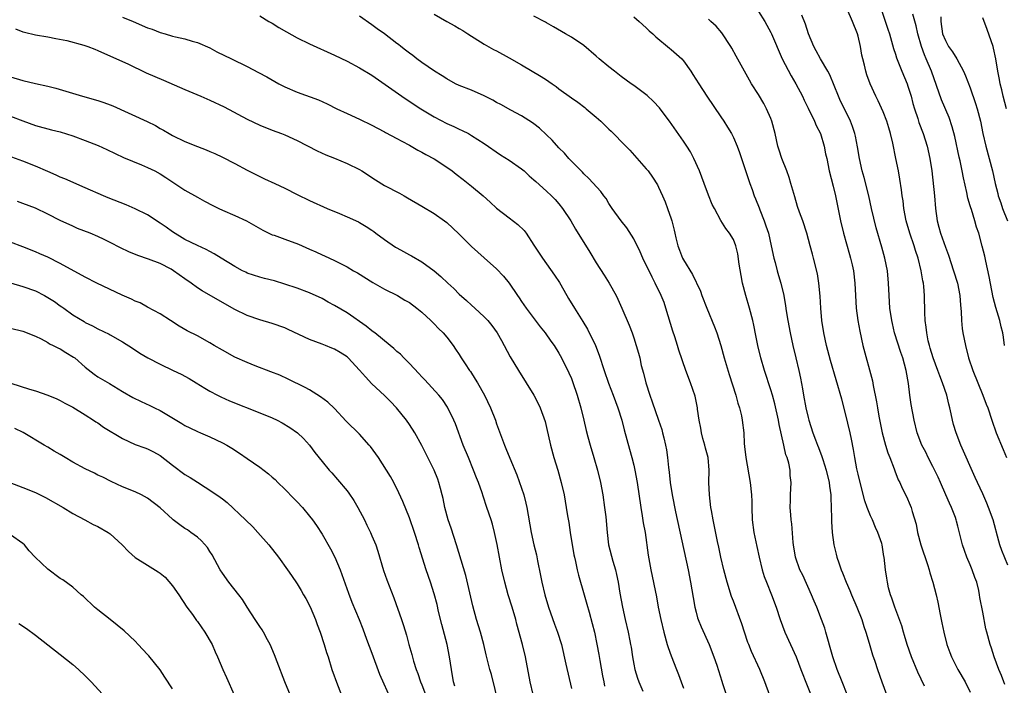
# Model space of a CAD drawing. Units: inches. Extents: x 2628000 to 2631000, y 1509000 to 1512000.
# Drawn here: x 2628960 to 2629118, y 1509198 to 1509305 of the extents above; entities that cross this region are included whole.
import ezdxf

# ---------------------------------------------------------------- set-up
doc = ezdxf.new("R2010")
doc.units = ezdxf.units.IN
doc.header["$MEASUREMENT"] = 0
doc.layers.add('LD26281509_2ft', color=80, linetype='Continuous')

msp = doc.modelspace()

# ---------------------------------------------------------------- linework, layer by layer
at = {"layer": 'LD26281509_2ft'}
for points, elevation in [([(2629079, 1509306.62), (2629080.02, 1509305), (2629081, 1509303.22), (2629081.11, 1509303), (2629082.82, 1509299), (2629084.25, 1509296.25), (2629085.01, 1509295), (2629086.06, 1509293), (2629086.36, 1509292.37), (2629087, 1509291.11), (2629088.01, 1509289), (2629088.3, 1509288.29), (2629088.95, 1509287), (2629089.55, 1509285), (2629089.78, 1509283.78), (2629089.96, 1509283), (2629090.38, 1509281), (2629091, 1509278.54), (2629091.37, 1509277), (2629092.16, 1509273), (2629092.66, 1509271), (2629093.6, 1509267.6), (2629093.79, 1509267), (2629094.04, 1509265.96), (2629094.25, 1509265), (2629094.47, 1509263), (2629094.56, 1509261), (2629094.71, 1509259), (2629094.97, 1509257), (2629095.27, 1509255.27), (2629095.78, 1509253), (2629097.3, 1509247.3), (2629097.43, 1509246.57), (2629097.96, 1509243.96), (2629098.1, 1509243), (2629098.34, 1509241.66), (2629098.89, 1509239), (2629099.41, 1509237), (2629099.76, 1509235.76), (2629100.08, 1509235), (2629100.79, 1509233.21), (2629100.88, 1509232.88), (2629101.43, 1509231.43), (2629101.68, 1509231), (2629102.07, 1509230.07), (2629102.75, 1509228.75), (2629103.37, 1509227.37), (2629103.51, 1509227), (2629103.67, 1509226.33), (2629104.32, 1509224.32), (2629104.53, 1509223), (2629105.08, 1509221), (2629106.16, 1509217.84), (2629106.4, 1509217), (2629106.51, 1509216.51), (2629107, 1509215), (2629107.53, 1509213), (2629107.8, 1509211.8), (2629108.16, 1509209.84), (2629108.46, 1509208.46), (2629108.75, 1509207), (2629109.25, 1509205), (2629109.71, 1509203.71), (2629109.99, 1509203), (2629111.01, 1509201), (2629112.16, 1509199), (2629113, 1509197.36)], 10124), ([(2629119, 1509217.76), (2629118.08, 1509220.08), (2629117.76, 1509221), (2629117.58, 1509221.58), (2629116.65, 1509225), (2629115.94, 1509227), (2629115.66, 1509227.66), (2629115, 1509229.16), (2629114.14, 1509231), (2629113.81, 1509231.81), (2629111.47, 1509237), (2629110.71, 1509239), (2629110.33, 1509240.33), (2629110.17, 1509241), (2629109.96, 1509242.04), (2629109.74, 1509243), (2629109.57, 1509243.57), (2629109.22, 1509245), (2629108.54, 1509247), (2629108.11, 1509248.11), (2629107.8, 1509249), (2629107.04, 1509251), (2629106.58, 1509252.58), (2629106.44, 1509253), (2629106.26, 1509253.74), (2629106.02, 1509255), (2629105.93, 1509255.93), (2629105.78, 1509257), (2629105.71, 1509258.29), (2629105.66, 1509261), (2629105.55, 1509262.45), (2629105.48, 1509263), (2629105.39, 1509263.39), (2629105.14, 1509265), (2629104.65, 1509267), (2629104.23, 1509268.23), (2629104.01, 1509269), (2629103.29, 1509271), (2629102.72, 1509273), (2629102.36, 1509275), (2629102.21, 1509276.21), (2629102.08, 1509277), (2629101.96, 1509277.96), (2629101.7, 1509279.7), (2629101.46, 1509281), (2629101.06, 1509283), (2629100.55, 1509285.45), (2629100.19, 1509287), (2629099.91, 1509287.91), (2629099.59, 1509289), (2629099, 1509290.5), (2629098.24, 1509292.24), (2629097.84, 1509293), (2629096.93, 1509295), (2629096.41, 1509296.41), (2629096.22, 1509297), (2629096.01, 1509297.99), (2629095.74, 1509299), (2629095.6, 1509299.6), (2629095.38, 1509301), (2629095, 1509302.64), (2629094.9, 1509303), (2629094.1, 1509305), (2629093.23, 1509307)], 10120), ([(2629098.7, 1509307), (2629099.76, 1509303.76), (2629100.02, 1509303), (2629100.68, 1509300.68), (2629101, 1509299.73), (2629101.16, 1509299.16), (2629102.02, 1509297), (2629102.86, 1509295), (2629103, 1509294.61), (2629103.49, 1509293), (2629103.81, 1509291.81), (2629104.06, 1509291), (2629104.57, 1509289.43), (2629104.77, 1509288.77), (2629105.42, 1509287), (2629106.07, 1509285), (2629106.53, 1509283), (2629106.82, 1509281), (2629107.27, 1509277), (2629107.44, 1509275), (2629107.68, 1509273), (2629107.97, 1509271.97), (2629108.22, 1509271), (2629109, 1509268.75), (2629109.48, 1509267.48), (2629110.33, 1509265), (2629110.95, 1509263), (2629111.34, 1509261), (2629111.44, 1509259.44), (2629111.55, 1509258.45), (2629111.58, 1509257), (2629111.72, 1509255.72), (2629111.81, 1509255), (2629112.21, 1509253), (2629112.74, 1509251), (2629113.41, 1509249), (2629114.21, 1509247), (2629115.04, 1509245), (2629115.57, 1509243.57), (2629115.82, 1509243), (2629116.48, 1509241), (2629117.18, 1509239), (2629118.3, 1509236.3), (2629118.81, 1509235)], 10118), ([(2628977, 1509305.71), (2628978.69, 1509305), (2628981, 1509304), (2628981.74, 1509303.74), (2628983, 1509303.24), (2628983.84, 1509303), (2628985, 1509302.63), (2628985.49, 1509302.51), (2628987, 1509302.19), (2628988.14, 1509301.86), (2628989, 1509301.65), (2628991, 1509300.75), (2628992.13, 1509300.12), (2628994.48, 1509299), (2628997, 1509297.76), (2628998.81, 1509296.81), (2629000.11, 1509296.11), (2629002.06, 1509295), (2629003, 1509294.52), (2629005, 1509293.67), (2629008.4, 1509292.4), (2629009.79, 1509291.79), (2629011.35, 1509291), (2629013, 1509290.22), (2629015, 1509289.34), (2629017, 1509288.38), (2629017.87, 1509287.87), (2629019, 1509287.3), (2629019.18, 1509287.18), (2629021, 1509286.22), (2629021.77, 1509285.77), (2629023, 1509285.17), (2629023.31, 1509285), (2629024.35, 1509284.35), (2629025, 1509284.03), (2629025.63, 1509283.63), (2629027, 1509282.93), (2629029, 1509281.63), (2629029.87, 1509281), (2629030.49, 1509280.49), (2629031.62, 1509279.62), (2629032.45, 1509279), (2629033, 1509278.56), (2629034.87, 1509277), (2629035.99, 1509275.99), (2629037, 1509275.04), (2629039, 1509273.47), (2629040.42, 1509272.42), (2629041.44, 1509271.44), (2629041.76, 1509271), (2629043, 1509269.11), (2629044.35, 1509267), (2629045, 1509266.08), (2629046.3, 1509264.3), (2629047.08, 1509263.08), (2629048.29, 1509261), (2629048.56, 1509260.56), (2629049.5, 1509259), (2629050.31, 1509257.69), (2629050.86, 1509256.86), (2629051.61, 1509255.61), (2629052.86, 1509253), (2629053.46, 1509251.46), (2629054.24, 1509249), (2629054.95, 1509246.95), (2629055.73, 1509245), (2629056.47, 1509243), (2629057.08, 1509241), (2629057.48, 1509239.48), (2629058.34, 1509236.34), (2629058.7, 1509235), (2629059, 1509233.76), (2629059.18, 1509233), (2629059.55, 1509231), (2629060.13, 1509227), (2629060.37, 1509225.63), (2629060.54, 1509224.54), (2629060.82, 1509223), (2629061.34, 1509219.34), (2629061.75, 1509217), (2629062.63, 1509212.63), (2629062.93, 1509211), (2629063.34, 1509209), (2629063.81, 1509207), (2629064.38, 1509205), (2629064.53, 1509204.53), (2629065, 1509203.2), (2629065.87, 1509201), (2629066.21, 1509200.21), (2629066.62, 1509199), (2629067, 1509198.01)], 10138), ([(2628999, 1509305.88), (2629000.47, 1509305), (2629001, 1509304.71), (2629002.05, 1509304.05), (2629003.31, 1509303.31), (2629005, 1509302.4), (2629007, 1509301.43), (2629011, 1509299.6), (2629013, 1509298.61), (2629015, 1509297.56), (2629017, 1509296.36), (2629021.78, 1509293), (2629022.51, 1509292.51), (2629024.84, 1509291), (2629027, 1509289.71), (2629029, 1509288.64), (2629030.14, 1509288.14), (2629031, 1509287.7), (2629031.49, 1509287.49), (2629032.48, 1509287), (2629033, 1509286.72), (2629035, 1509285.44), (2629037.62, 1509283.62), (2629039, 1509282.73), (2629041, 1509281.34), (2629041.4, 1509281), (2629042.24, 1509280.24), (2629043, 1509279.6), (2629043.3, 1509279.3), (2629045, 1509277.78), (2629045.83, 1509277), (2629046.41, 1509276.41), (2629047, 1509275.74), (2629047.59, 1509275), (2629048.9, 1509273), (2629049.67, 1509271.67), (2629051.97, 1509267.97), (2629053, 1509266.25), (2629054.27, 1509264.27), (2629055.05, 1509263), (2629056.17, 1509261), (2629056.45, 1509260.45), (2629057.11, 1509259), (2629058.26, 1509256.26), (2629058.73, 1509255), (2629059, 1509254.23), (2629059.4, 1509253), (2629059.77, 1509251.77), (2629059.96, 1509251), (2629060.22, 1509249.78), (2629060.55, 1509248.55), (2629060.92, 1509247), (2629061.56, 1509245), (2629061.95, 1509243.95), (2629062.98, 1509241), (2629063.49, 1509239.49), (2629063.63, 1509239), (2629063.81, 1509238.19), (2629064.11, 1509237), (2629064.25, 1509236.25), (2629064.42, 1509235), (2629064.57, 1509233.43), (2629064.68, 1509232.68), (2629064.86, 1509231), (2629065.17, 1509229), (2629065.68, 1509226.32), (2629067.73, 1509217), (2629068.12, 1509215), (2629068.52, 1509212.52), (2629068.79, 1509211), (2629069, 1509210.18), (2629069.26, 1509209.26), (2629069.35, 1509209), (2629069.83, 1509207.83), (2629071.1, 1509205), (2629071.87, 1509203), (2629072.32, 1509201.68), (2629073.13, 1509199.13), (2629073.27, 1509198.73), (2629073.84, 1509197)], 10136), ([(2629080.84, 1509196.84), (2629080.04, 1509199), (2629079.24, 1509201), (2629077.9, 1509203.9), (2629077.45, 1509205), (2629077.33, 1509205.33), (2629076.76, 1509207), (2629076.33, 1509208.33), (2629075, 1509211.98), (2629074.71, 1509212.71), (2629074, 1509215), (2629073.46, 1509217), (2629072.97, 1509219), (2629072.64, 1509220.64), (2629072.44, 1509221.56), (2629071.76, 1509225), (2629071.49, 1509226.51), (2629071.4, 1509227), (2629071.14, 1509229), (2629071.05, 1509231), (2629071.08, 1509233), (2629070.92, 1509235), (2629070.5, 1509236.5), (2629070.41, 1509237), (2629070.09, 1509238.09), (2629069.86, 1509239), (2629069.75, 1509239.75), (2629069.51, 1509241), (2629069.25, 1509242.75), (2629069.23, 1509243), (2629068.84, 1509244.84), (2629068.11, 1509247), (2629067.36, 1509249), (2629066.26, 1509252.26), (2629066.05, 1509253), (2629065.6, 1509254.4), (2629065.29, 1509255.29), (2629064.17, 1509259), (2629063.87, 1509259.87), (2629063.43, 1509261), (2629062.46, 1509263), (2629061.94, 1509263.94), (2629060.47, 1509267), (2629060.04, 1509268.04), (2629059, 1509270.1), (2629057.88, 1509271.88), (2629056.98, 1509273), (2629055.54, 1509275), (2629055, 1509275.81), (2629054.56, 1509276.56), (2629054.23, 1509277), (2629053.71, 1509277.71), (2629051.82, 1509279.82), (2629051, 1509280.56), (2629050.79, 1509280.79), (2629050.56, 1509281), (2629048.59, 1509283), (2629047.87, 1509283.87), (2629047, 1509284.72), (2629045.94, 1509285.94), (2629045, 1509286.82), (2629043.86, 1509287.86), (2629043, 1509288.56), (2629042.75, 1509288.75), (2629041, 1509289.86), (2629039.26, 1509290.74), (2629037.66, 1509291.66), (2629037, 1509291.98), (2629036.37, 1509292.37), (2629035, 1509293.08), (2629033, 1509293.97), (2629031, 1509294.72), (2629030.41, 1509295), (2629029, 1509295.78), (2629028.27, 1509296.27), (2629027.05, 1509297), (2629025, 1509298.41), (2629024.21, 1509299), (2629023.54, 1509299.54), (2629023, 1509299.9), (2629022.4, 1509300.4), (2629021.61, 1509301), (2629021.28, 1509301.28), (2629021, 1509301.48), (2629019.01, 1509303.01), (2629017.84, 1509303.84), (2629017, 1509304.48), (2629015, 1509305.84)], 10134), ([(2629027, 1509306.18), (2629029, 1509304.99), (2629030.32, 1509304.32), (2629031, 1509303.87), (2629031.56, 1509303.56), (2629032.36, 1509303), (2629035, 1509301.37), (2629036.51, 1509300.51), (2629037, 1509300.27), (2629039, 1509299.19), (2629041, 1509298.05), (2629044.16, 1509296.16), (2629045, 1509295.61), (2629045.39, 1509295.39), (2629045.9, 1509295), (2629046.55, 1509294.55), (2629047, 1509294.21), (2629049, 1509292.74), (2629050.03, 1509292.03), (2629051.18, 1509291.18), (2629051.39, 1509291), (2629053, 1509289.65), (2629053.73, 1509289), (2629054.37, 1509288.37), (2629055, 1509287.7), (2629055.38, 1509287.38), (2629057.71, 1509285), (2629058.36, 1509284.36), (2629061, 1509281.37), (2629061.3, 1509281), (2629062.03, 1509280.03), (2629062.8, 1509278.8), (2629063, 1509278.39), (2629063.63, 1509277), (2629064.05, 1509276.05), (2629064.43, 1509275), (2629065, 1509273.3), (2629065.09, 1509273), (2629065.49, 1509271.49), (2629065.58, 1509271), (2629065.75, 1509270.25), (2629066.06, 1509269), (2629066.32, 1509268.32), (2629066.85, 1509267), (2629067, 1509266.73), (2629068.41, 1509264.41), (2629069, 1509263.14), (2629069.06, 1509263.06), (2629069.69, 1509261.69), (2629069.92, 1509261), (2629070.72, 1509259), (2629071.97, 1509255.97), (2629072.31, 1509255), (2629072.97, 1509252.97), (2629073.52, 1509251), (2629074.32, 1509248.32), (2629075.41, 1509245), (2629075.73, 1509243.73), (2629075.98, 1509243), (2629076.29, 1509241.71), (2629076.42, 1509241), (2629076.65, 1509239), (2629076.73, 1509237.27), (2629076.8, 1509236.8), (2629076.98, 1509235), (2629077.71, 1509231), (2629077.91, 1509229), (2629077.94, 1509227.94), (2629077.95, 1509227), (2629078.03, 1509225), (2629078.29, 1509223), (2629078.75, 1509220.75), (2629079.13, 1509219), (2629079.6, 1509217), (2629079.92, 1509215.92), (2629080.28, 1509215), (2629081.12, 1509213), (2629081.86, 1509211), (2629082.51, 1509209), (2629083.27, 1509207), (2629085.04, 1509203.04), (2629085.84, 1509201), (2629087.84, 1509195.84)], 10132), ([(2629093.24, 1509197), (2629092.43, 1509199), (2629091.66, 1509201), (2629090.96, 1509203), (2629090.54, 1509204.54), (2629090.12, 1509205.88), (2629089.83, 1509207), (2629089.64, 1509207.64), (2629089.15, 1509209), (2629088.37, 1509211), (2629087.95, 1509211.95), (2629087.54, 1509213), (2629086.12, 1509216.12), (2629085.68, 1509217), (2629084.97, 1509219), (2629084.65, 1509221), (2629084.6, 1509221.4), (2629084.38, 1509224.38), (2629084.28, 1509225), (2629084.19, 1509225.81), (2629084.12, 1509227), (2629084.16, 1509228.16), (2629084.16, 1509229), (2629084.26, 1509231), (2629084.12, 1509232.12), (2629084.09, 1509233), (2629083.88, 1509234.12), (2629083.61, 1509235), (2629083.43, 1509235.43), (2629083.1, 1509237), (2629082.33, 1509240.33), (2629082.23, 1509241), (2629081.64, 1509243.64), (2629081.27, 1509245), (2629081, 1509245.89), (2629079.97, 1509249), (2629079.38, 1509251), (2629078.92, 1509253), (2629078.61, 1509254.61), (2629078.27, 1509256.27), (2629078.09, 1509257), (2629077.56, 1509259), (2629076.97, 1509261), (2629076.45, 1509263), (2629076.22, 1509264.22), (2629075.94, 1509266.06), (2629075.72, 1509267.72), (2629075.36, 1509269), (2629075, 1509269.99), (2629074.37, 1509271), (2629073.78, 1509271.78), (2629073, 1509273.03), (2629071.94, 1509275), (2629071.6, 1509275.6), (2629071, 1509277.14), (2629070.31, 1509279), (2629069.54, 1509281), (2629068.65, 1509283), (2629068.09, 1509284.09), (2629067.53, 1509285), (2629067, 1509285.81), (2629064.75, 1509289), (2629063.26, 1509291), (2629063.14, 1509291.14), (2629062.17, 1509292.17), (2629061.14, 1509293.14), (2629059, 1509294.73), (2629058.61, 1509295), (2629057, 1509296.19), (2629055.92, 1509297), (2629055, 1509297.73), (2629053.48, 1509299), (2629053, 1509299.43), (2629051, 1509301.12), (2629049, 1509302.48), (2629048.06, 1509303), (2629046.14, 1509304.14), (2629045, 1509304.78), (2629044.87, 1509304.87), (2629043, 1509305.86)], 10130), ([(2629059, 1509305.75), (2629059.88, 1509305), (2629061, 1509304), (2629061.5, 1509303.5), (2629062.07, 1509303), (2629062.54, 1509302.54), (2629064.73, 1509300.73), (2629065, 1509300.52), (2629066.71, 1509299), (2629067, 1509298.68), (2629068.19, 1509297), (2629068.51, 1509296.51), (2629069.43, 1509295), (2629070.71, 1509293), (2629073, 1509289.67), (2629073.44, 1509289), (2629074.05, 1509288.05), (2629074.68, 1509287), (2629075, 1509286.38), (2629075.6, 1509285), (2629075.98, 1509283.98), (2629076.28, 1509283), (2629077.63, 1509279), (2629078.02, 1509278.02), (2629078.33, 1509277), (2629078.55, 1509276.55), (2629079.11, 1509275.11), (2629079.21, 1509274.79), (2629079.95, 1509273), (2629080.22, 1509272.22), (2629080.61, 1509271), (2629081.08, 1509269), (2629081.49, 1509267), (2629081.68, 1509266.32), (2629082, 1509265), (2629082.21, 1509264.21), (2629082.6, 1509263), (2629083.08, 1509261), (2629083.36, 1509259.36), (2629083.46, 1509258.54), (2629083.72, 1509257), (2629084.11, 1509255), (2629084.54, 1509253), (2629085.02, 1509251), (2629085.48, 1509249), (2629085.75, 1509247.75), (2629086.06, 1509246.06), (2629086.24, 1509245), (2629086.63, 1509243), (2629087, 1509241.42), (2629087.12, 1509241), (2629087.76, 1509239), (2629088.17, 1509237.83), (2629088.49, 1509237), (2629088.64, 1509236.64), (2629089.18, 1509235.18), (2629089.33, 1509234.67), (2629089.88, 1509233), (2629090.37, 1509231), (2629090.42, 1509230.42), (2629090.64, 1509229), (2629090.62, 1509228.62), (2629090.7, 1509227), (2629090.73, 1509225.27), (2629090.71, 1509225), (2629090.72, 1509224.72), (2629090.84, 1509223), (2629091.13, 1509221), (2629091.5, 1509219.5), (2629091.61, 1509219), (2629091.9, 1509218.1), (2629092.28, 1509217), (2629092.51, 1509216.51), (2629093.1, 1509215), (2629093.68, 1509213.68), (2629093.93, 1509213), (2629094.78, 1509211), (2629095.58, 1509209), (2629095.9, 1509207.9), (2629096.24, 1509207), (2629096.77, 1509205.23), (2629097.33, 1509203.33), (2629097.67, 1509202.33), (2629098.1, 1509201), (2629098.8, 1509199), (2629099.56, 1509197)], 10128), ([(2629105.67, 1509198.33), (2629104.58, 1509200.58), (2629103.56, 1509203), (2629102.87, 1509205), (2629102.46, 1509206.46), (2629102.28, 1509207), (2629102, 1509208), (2629100.89, 1509211), (2629100.43, 1509212.43), (2629100.19, 1509213), (2629099.9, 1509214.1), (2629099.7, 1509215), (2629099.63, 1509215.63), (2629099.4, 1509217), (2629099.19, 1509219), (2629099.15, 1509219.15), (2629098.85, 1509221), (2629098.79, 1509221.21), (2629098.18, 1509223), (2629097.78, 1509223.78), (2629097.32, 1509225), (2629097, 1509225.67), (2629096.46, 1509227), (2629096.06, 1509228.06), (2629095.31, 1509231), (2629095, 1509232.35), (2629094.82, 1509233.18), (2629094.49, 1509235), (2629094.28, 1509236.28), (2629093.94, 1509237.94), (2629093.72, 1509239), (2629093, 1509242.09), (2629092.38, 1509244.38), (2629090.6, 1509250.6), (2629089.94, 1509253), (2629089.49, 1509255), (2629089.19, 1509257), (2629089.01, 1509259), (2629088.89, 1509260.89), (2629088.7, 1509263), (2629088.48, 1509264.48), (2629087.84, 1509267), (2629087.66, 1509267.66), (2629087.33, 1509269), (2629086.8, 1509271), (2629086.13, 1509273), (2629085.61, 1509274.39), (2629085.29, 1509275.29), (2629084.83, 1509276.83), (2629084.23, 1509279), (2629083.93, 1509279.93), (2629083.55, 1509281), (2629082.74, 1509283), (2629082.32, 1509284.32), (2629082.12, 1509285), (2629081.68, 1509287), (2629081.17, 1509289), (2629081, 1509289.43), (2629080.32, 1509291), (2629079.86, 1509291.86), (2629079, 1509293.28), (2629077.91, 1509295), (2629077.57, 1509295.57), (2629076.76, 1509297), (2629075.45, 1509299.45), (2629074.73, 1509300.73), (2629074.56, 1509301), (2629073.15, 1509303.15), (2629072.22, 1509304.22), (2629071.36, 1509305), (2629071, 1509305.36)], 10126), ([(2629118.57, 1509198.57), (2629118.37, 1509199), (2629118.03, 1509200.03), (2629117.57, 1509201), (2629116.81, 1509203), (2629116.4, 1509204.4), (2629116.17, 1509205), (2629115.66, 1509207), (2629115.51, 1509207.51), (2629115, 1509210.17), (2629114.55, 1509212.55), (2629114.48, 1509213), (2629114.35, 1509213.65), (2629114.03, 1509215), (2629113.75, 1509215.75), (2629113.33, 1509217), (2629113, 1509217.79), (2629112.47, 1509219), (2629112.09, 1509220.09), (2629111.74, 1509221), (2629111, 1509223.99), (2629110.78, 1509224.78), (2629110.74, 1509225), (2629110.62, 1509225.38), (2629110.01, 1509227), (2629109.67, 1509227.67), (2629109.1, 1509229), (2629108.2, 1509231), (2629107.84, 1509231.84), (2629107, 1509233.56), (2629106.24, 1509235), (2629105.85, 1509235.85), (2629105.25, 1509237), (2629104.48, 1509239), (2629103.98, 1509241), (2629103.51, 1509243.51), (2629103.3, 1509245), (2629103.08, 1509246.92), (2629102.74, 1509249), (2629102.16, 1509251), (2629101.85, 1509251.85), (2629100.86, 1509255), (2629100.51, 1509256.51), (2629100.4, 1509257), (2629100.11, 1509259), (2629099.97, 1509261), (2629099.89, 1509263), (2629099.72, 1509265), (2629099.31, 1509267), (2629098.8, 1509268.8), (2629097.89, 1509271.89), (2629097.17, 1509275), (2629096.74, 1509277), (2629095.97, 1509279.97), (2629095.67, 1509281), (2629095.24, 1509283), (2629094.9, 1509284.9), (2629094.57, 1509286.57), (2629094.46, 1509287), (2629094.13, 1509288.13), (2629093.8, 1509289), (2629092.82, 1509291), (2629092.2, 1509292.2), (2629091.85, 1509293), (2629090.46, 1509296.46), (2629090.15, 1509297), (2629088.96, 1509299), (2629088.29, 1509300.29), (2629087.88, 1509301), (2629087.05, 1509303), (2629086.57, 1509304.57), (2629085.99, 1509306.01)], 10122), ([(2629118.49, 1509253), (2629118.34, 1509254.34), (2629118.24, 1509255), (2629117.98, 1509255.98), (2629117.75, 1509257), (2629117.1, 1509259.1), (2629116.69, 1509260.69), (2629116.05, 1509264.05), (2629115.48, 1509266.52), (2629115.31, 1509267.31), (2629114.92, 1509268.92), (2629114.36, 1509271), (2629114.01, 1509272.01), (2629113.73, 1509273), (2629113.18, 1509274.82), (2629113.08, 1509275.08), (2629113, 1509275.4), (2629112.63, 1509276.63), (2629112.47, 1509277.53), (2629111.91, 1509279.91), (2629111.7, 1509281), (2629111.37, 1509282.62), (2629111.23, 1509283.23), (2629110.54, 1509286.54), (2629110.11, 1509288.11), (2629109.59, 1509289.59), (2629108.4, 1509292.4), (2629106.78, 1509297), (2629105.94, 1509299), (2629105.63, 1509299.63), (2629105.15, 1509301), (2629104.58, 1509303), (2629104.32, 1509304.32), (2629103.81, 1509306.19)], 10116), ([(2629108.25, 1509305.75), (2629108.29, 1509305), (2629108.57, 1509303), (2629109, 1509301.93), (2629109.53, 1509301), (2629110.15, 1509300.15), (2629110.83, 1509299), (2629111.92, 1509297), (2629112.26, 1509296.26), (2629113, 1509294.34), (2629113.86, 1509291.86), (2629114.1, 1509291), (2629114.62, 1509289), (2629115.04, 1509287.04), (2629115.51, 1509285), (2629116.05, 1509283), (2629116.57, 1509281), (2629116.99, 1509279), (2629117.4, 1509277.4), (2629117.49, 1509277), (2629117.89, 1509275.89), (2629118.18, 1509275), (2629118.95, 1509273)], 10114), ([(2629118.79, 1509291), (2629118.27, 1509293), (2629118.04, 1509294.04), (2629117.81, 1509295), (2629117.69, 1509295.69), (2629117.42, 1509297), (2629117.1, 1509299), (2629116.73, 1509300.73), (2629116.65, 1509301), (2629115.73, 1509303.73), (2629115, 1509305.61)], 10112), ([(2628959.8, 1509303.8), (2628961, 1509303.35), (2628961.27, 1509303.27), (2628963, 1509302.88), (2628965, 1509302.53), (2628966.27, 1509302.27), (2628968.06, 1509301.94), (2628970.78, 1509301.22), (2628971.44, 1509301), (2628972.53, 1509300.53), (2628973, 1509300.34), (2628977, 1509298.55), (2628977.82, 1509298.18), (2628980.78, 1509296.78), (2628982.16, 1509296.16), (2628983.58, 1509295.58), (2628987, 1509294.08), (2628989.55, 1509293), (2628991, 1509292.36), (2628993.28, 1509291.28), (2628997, 1509289.3), (2628999, 1509288.36), (2629001, 1509287.56), (2629002.51, 1509287), (2629003, 1509286.81), (2629005, 1509285.89), (2629008.22, 1509284.22), (2629009.59, 1509283.59), (2629011, 1509283.04), (2629013, 1509282.22), (2629015, 1509281.24), (2629015.4, 1509281), (2629017.56, 1509279.56), (2629019, 1509278.67), (2629021.42, 1509277.42), (2629022.19, 1509277), (2629022.71, 1509276.71), (2629025, 1509275.38), (2629027, 1509274.17), (2629028.63, 1509273), (2629029, 1509272.72), (2629030.93, 1509270.93), (2629033, 1509268.87), (2629035, 1509267.06), (2629037, 1509265.31), (2629038.13, 1509264.13), (2629039.01, 1509263.01), (2629040.34, 1509261), (2629040.62, 1509260.62), (2629041, 1509260.03), (2629041.72, 1509259), (2629044, 1509256), (2629044.8, 1509255), (2629045.7, 1509253.7), (2629046.22, 1509253), (2629047, 1509251.76), (2629047.43, 1509251), (2629048.61, 1509248.61), (2629049, 1509247.7), (2629049.2, 1509247.2), (2629049.94, 1509245), (2629050.52, 1509243), (2629051, 1509241), (2629051.37, 1509239.37), (2629051.65, 1509238.35), (2629052.01, 1509237), (2629052.61, 1509235), (2629053.18, 1509233), (2629053.67, 1509231), (2629054.05, 1509229), (2629054.33, 1509227), (2629054.51, 1509225.49), (2629054.73, 1509223), (2629054.98, 1509221), (2629055.63, 1509218.37), (2629056.06, 1509217), (2629056.25, 1509216.25), (2629056.5, 1509215), (2629056.78, 1509213.22), (2629057.18, 1509211), (2629057.64, 1509209), (2629058.12, 1509207), (2629058.4, 1509205.6), (2629058.51, 1509205), (2629058.57, 1509204.57), (2629058.8, 1509203), (2629059, 1509201.85), (2629059.17, 1509201), (2629059.59, 1509199.59), (2629059.81, 1509199), (2629060.49, 1509197.51)], 10140), ([(2628959, 1509296.13), (2628961, 1509295.51), (2628963, 1509295.03), (2628965, 1509294.6), (2628966.29, 1509294.29), (2628970.57, 1509293), (2628973, 1509292.34), (2628974, 1509292), (2628975, 1509291.64), (2628975.45, 1509291.45), (2628980.92, 1509288.92), (2628982.28, 1509288.28), (2628983, 1509287.84), (2628983.56, 1509287.56), (2628984.46, 1509287), (2628985, 1509286.69), (2628987, 1509285.74), (2628989, 1509284.93), (2628990.39, 1509284.39), (2628991, 1509284.11), (2628991.79, 1509283.79), (2628993, 1509283.23), (2628995, 1509282.22), (2628997, 1509281.14), (2628999, 1509280.12), (2628999.75, 1509279.75), (2629001.42, 1509279), (2629003, 1509278.24), (2629005, 1509277.21), (2629007, 1509276.24), (2629009.84, 1509275), (2629011.82, 1509274.18), (2629013, 1509273.67), (2629014.82, 1509272.82), (2629015, 1509272.74), (2629016.09, 1509272.09), (2629017, 1509271.48), (2629017.29, 1509271.29), (2629017.65, 1509271), (2629019, 1509270.01), (2629020.8, 1509268.8), (2629021, 1509268.67), (2629022.08, 1509268.08), (2629023, 1509267.55), (2629023.36, 1509267.36), (2629025, 1509266.4), (2629027, 1509264.95), (2629028.05, 1509264.05), (2629029.15, 1509263), (2629030.12, 1509262.12), (2629031, 1509261.25), (2629032.19, 1509260.19), (2629033, 1509259.45), (2629033.52, 1509259), (2629035, 1509257.62), (2629035.58, 1509257), (2629036.21, 1509256.21), (2629037.07, 1509255), (2629037.77, 1509253.77), (2629038.23, 1509253), (2629039.2, 1509251.2), (2629040.5, 1509249), (2629041.77, 1509247), (2629043, 1509245), (2629043.68, 1509243.68), (2629044, 1509243), (2629044.77, 1509240.77), (2629045, 1509239.82), (2629045.64, 1509237), (2629046.21, 1509235), (2629046.81, 1509233), (2629047.36, 1509231), (2629047.82, 1509229), (2629048, 1509228), (2629048.17, 1509227), (2629048.36, 1509225.64), (2629048.57, 1509224.57), (2629048.8, 1509223), (2629049.41, 1509219.41), (2629049.49, 1509219), (2629049.65, 1509218.35), (2629049.92, 1509217), (2629050.12, 1509216.12), (2629051.05, 1509213), (2629051.49, 1509211.49), (2629051.83, 1509210.17), (2629052.36, 1509208.36), (2629052.69, 1509207), (2629053.08, 1509205.08), (2629053.39, 1509203.39), (2629053.54, 1509202.46), (2629053.99, 1509199.99), (2629054.19, 1509199), (2629054.29, 1509198.29)], 10142), ([(2628959, 1509289.81), (2628960.96, 1509289.04), (2628963, 1509288.28), (2628965.59, 1509287.59), (2628967, 1509287.26), (2628969, 1509286.66), (2628971, 1509285.91), (2628973.07, 1509285.07), (2628974.44, 1509284.44), (2628977.14, 1509283.14), (2628980.01, 1509281.99), (2628981, 1509281.58), (2628982.15, 1509281), (2628983, 1509280.54), (2628983.93, 1509279.93), (2628985.39, 1509279), (2628987, 1509277.93), (2628989, 1509276.78), (2628990.15, 1509276.15), (2628991.46, 1509275.46), (2628992.42, 1509275), (2628993, 1509274.74), (2628995, 1509273.88), (2628996.86, 1509273), (2628999.49, 1509271.49), (2629001, 1509270.78), (2629001.31, 1509270.69), (2629003, 1509270.08), (2629005.23, 1509269.23), (2629007, 1509268.44), (2629008.02, 1509268.02), (2629009, 1509267.56), (2629009.4, 1509267.4), (2629011, 1509266.66), (2629011.75, 1509266.25), (2629013, 1509265.61), (2629014.04, 1509265), (2629014.66, 1509264.66), (2629017.12, 1509263.12), (2629019, 1509262.03), (2629021.09, 1509261), (2629022.29, 1509260.29), (2629023, 1509259.89), (2629024.21, 1509259), (2629025, 1509258.34), (2629026.46, 1509257), (2629026.72, 1509256.72), (2629027, 1509256.46), (2629027.7, 1509255.7), (2629028.44, 1509255), (2629029, 1509254.33), (2629030.01, 1509253), (2629030.42, 1509252.42), (2629031, 1509251.54), (2629031.33, 1509251), (2629031.95, 1509250.05), (2629032.65, 1509249), (2629032.8, 1509248.8), (2629033.58, 1509247.58), (2629033.93, 1509247), (2629035.05, 1509245), (2629036.02, 1509243), (2629036.8, 1509241), (2629037, 1509240.42), (2629038.26, 1509237), (2629038.48, 1509236.48), (2629039.11, 1509234.89), (2629040.25, 1509232.25), (2629041, 1509230.1), (2629041.35, 1509229), (2629041.7, 1509227.7), (2629041.84, 1509227), (2629042.54, 1509223), (2629042.98, 1509221), (2629043.39, 1509219.39), (2629043.56, 1509218.44), (2629044.06, 1509216.06), (2629044.27, 1509215), (2629044.76, 1509213), (2629045.33, 1509211), (2629046.27, 1509208.27), (2629046.76, 1509207), (2629047.39, 1509205), (2629048.13, 1509201.87), (2629049, 1509197.93)], 10144), ([(2629042.86, 1509197), (2629042.38, 1509199), (2629041.66, 1509203), (2629041.18, 1509205), (2629040.27, 1509208.27), (2629040.08, 1509209), (2629039.51, 1509211), (2629038.88, 1509213), (2629038.3, 1509215), (2629037.85, 1509217), (2629037.07, 1509221.07), (2629036.66, 1509223), (2629036.32, 1509224.32), (2629036.11, 1509225), (2629035.46, 1509227), (2629034.82, 1509228.82), (2629034.66, 1509229.34), (2629034.07, 1509231), (2629033.76, 1509231.76), (2629033.31, 1509233), (2629032.47, 1509235), (2629031.65, 1509237), (2629030.4, 1509240.4), (2629030.15, 1509241), (2629029.12, 1509243.12), (2629028.31, 1509244.3), (2629027.74, 1509245), (2629025.48, 1509247.48), (2629025, 1509247.96), (2629024.5, 1509248.5), (2629023, 1509250.09), (2629022.1, 1509251), (2629021.58, 1509251.58), (2629021, 1509252.05), (2629020.51, 1509252.51), (2629019.92, 1509253), (2629017.45, 1509255), (2629017.21, 1509255.21), (2629017, 1509255.35), (2629016.09, 1509256.09), (2629013, 1509258.23), (2629011, 1509259.42), (2629009.95, 1509259.95), (2629009, 1509260.51), (2629007, 1509261.45), (2629005, 1509262.2), (2629003, 1509262.86), (2629001.35, 1509263.35), (2628999.77, 1509263.77), (2628999, 1509263.94), (2628997, 1509264.62), (2628996.74, 1509264.74), (2628996.21, 1509265), (2628995, 1509265.65), (2628992.81, 1509267), (2628991.71, 1509267.71), (2628991, 1509268.07), (2628990.41, 1509268.41), (2628989, 1509269.02), (2628987, 1509270.03), (2628985, 1509271.26), (2628983.99, 1509271.99), (2628983, 1509272.65), (2628981, 1509273.94), (2628979, 1509274.95), (2628977.56, 1509275.56), (2628974.69, 1509276.69), (2628973.94, 1509277), (2628971, 1509278.32), (2628967.74, 1509279.74), (2628967, 1509280.03), (2628966.34, 1509280.34), (2628965, 1509280.9), (2628963, 1509281.78), (2628961, 1509282.6), (2628959.23, 1509283.23)], 10146), ([(2629037.36, 1509195.36), (2629036.17, 1509200.17), (2629035.94, 1509201), (2629035.34, 1509203.34), (2629034.93, 1509205), (2629034.4, 1509207), (2629033.8, 1509209), (2629033.2, 1509211.2), (2629032.09, 1509216.09), (2629030.58, 1509221), (2629029.7, 1509223.7), (2629029.24, 1509225), (2629028.71, 1509227), (2629028.41, 1509228.41), (2629028.26, 1509229), (2629027.98, 1509230.02), (2629027.74, 1509231), (2629027.55, 1509231.55), (2629026.98, 1509233), (2629025.99, 1509235), (2629025.67, 1509235.67), (2629025, 1509236.94), (2629023.86, 1509239), (2629023, 1509240.32), (2629022.53, 1509241), (2629020.93, 1509243), (2629019.98, 1509243.98), (2629019, 1509244.96), (2629017, 1509246.84), (2629015.94, 1509247.94), (2629015, 1509249.04), (2629013.19, 1509251), (2629013, 1509251.17), (2629011.88, 1509251.88), (2629011, 1509252.41), (2629010.59, 1509252.59), (2629009.57, 1509253), (2629009, 1509253.21), (2629007, 1509253.98), (2629003.57, 1509255.57), (2629003, 1509255.82), (2629001, 1509256.52), (2628999, 1509257.09), (2628997, 1509257.79), (2628995, 1509258.79), (2628992.3, 1509260.3), (2628989.76, 1509261.76), (2628989, 1509262.25), (2628988, 1509263), (2628987, 1509263.68), (2628985.16, 1509265), (2628984.78, 1509265.22), (2628983, 1509266.15), (2628981.13, 1509266.87), (2628979.42, 1509267.42), (2628978, 1509268), (2628976.65, 1509268.65), (2628975, 1509269.53), (2628974.03, 1509270.03), (2628973, 1509270.49), (2628971.77, 1509271), (2628969.78, 1509271.78), (2628969, 1509272.12), (2628967, 1509273.07), (2628965, 1509274.08), (2628963, 1509275.03), (2628961, 1509275.81), (2628960.11, 1509276.11)], 10148), ([(2629030.3, 1509198.3), (2629030.11, 1509199), (2629029.75, 1509201), (2629029.45, 1509203), (2629029.05, 1509205), (2629028.2, 1509208.2), (2629027.69, 1509210.31), (2629027.44, 1509211.44), (2629027, 1509213.12), (2629026.38, 1509215), (2629025.68, 1509217), (2629024.57, 1509220.57), (2629024.46, 1509221), (2629023.82, 1509223), (2629023, 1509225.33), (2629021.96, 1509227.96), (2629021.34, 1509229.34), (2629020.51, 1509231), (2629019.96, 1509231.96), (2629019.34, 1509233), (2629018.04, 1509235), (2629017.62, 1509235.62), (2629016.77, 1509236.77), (2629016.58, 1509237), (2629015, 1509238.75), (2629012.87, 1509240.87), (2629011, 1509242.88), (2629009.92, 1509243.92), (2629008.77, 1509244.77), (2629007, 1509245.86), (2629006.26, 1509246.26), (2629003.57, 1509247.57), (2629002.21, 1509248.21), (2629000.78, 1509248.78), (2628998.26, 1509249.74), (2628997, 1509250.24), (2628995, 1509251.13), (2628993, 1509252.23), (2628991.67, 1509253), (2628991, 1509253.41), (2628989, 1509254.54), (2628987.36, 1509255.36), (2628986.09, 1509256.09), (2628984.66, 1509257), (2628983, 1509258.09), (2628981, 1509259.16), (2628979.82, 1509259.82), (2628979, 1509260.12), (2628978.44, 1509260.44), (2628976.91, 1509261.09), (2628972.86, 1509263), (2628971, 1509263.96), (2628967, 1509266.14), (2628965, 1509267.15), (2628963.71, 1509267.71), (2628963, 1509268.04), (2628961, 1509268.84), (2628959, 1509269.59)], 10150), ([(2628959, 1509263.07), (2628961, 1509262.47), (2628963, 1509261.74), (2628964.46, 1509261), (2628965, 1509260.71), (2628966.05, 1509260.05), (2628967, 1509259.36), (2628967.22, 1509259.22), (2628967.54, 1509259), (2628969, 1509257.91), (2628970.82, 1509256.82), (2628971, 1509256.69), (2628972.14, 1509256.14), (2628973, 1509255.68), (2628974.82, 1509254.82), (2628975, 1509254.72), (2628977, 1509253.58), (2628978.58, 1509252.58), (2628979.78, 1509251.78), (2628981.05, 1509251), (2628983, 1509249.97), (2628985.13, 1509249), (2628986.38, 1509248.38), (2628987.67, 1509247.67), (2628988.82, 1509247), (2628990.17, 1509246.17), (2628991, 1509245.68), (2628992.24, 1509245), (2628992.75, 1509244.75), (2628994.13, 1509244.13), (2628999, 1509242.21), (2629001, 1509241.37), (2629001.81, 1509241), (2629002.6, 1509240.6), (2629003.85, 1509239.85), (2629005.07, 1509239), (2629006.04, 1509238.04), (2629006.99, 1509236.99), (2629007.84, 1509235.84), (2629009, 1509234.35), (2629010.13, 1509233), (2629010.55, 1509232.55), (2629011.49, 1509231.49), (2629013, 1509229.66), (2629013.28, 1509229.28), (2629014.09, 1509228.09), (2629014.73, 1509227), (2629015.79, 1509225), (2629016.17, 1509224.17), (2629016.76, 1509223), (2629017, 1509222.46), (2629017.6, 1509221), (2629017.96, 1509219.96), (2629018.87, 1509216.87), (2629019.39, 1509215.39), (2629020.5, 1509212.5), (2629021.74, 1509209), (2629022.05, 1509208.05), (2629022.52, 1509206.52), (2629022.92, 1509205), (2629023.38, 1509203.38), (2629023.65, 1509202.35), (2629024.08, 1509201), (2629024.35, 1509200.35), (2629024.8, 1509199), (2629025, 1509198.55), (2629025.59, 1509197)], 10152), ([(2628959, 1509255.78), (2628961, 1509255.27), (2628963, 1509254.48), (2628963.95, 1509254.05), (2628965, 1509253.48), (2628965.27, 1509253.27), (2628965.86, 1509253), (2628966.61, 1509252.61), (2628967, 1509252.47), (2628967.89, 1509251.89), (2628969.14, 1509251.14), (2628969.31, 1509251), (2628971, 1509249.49), (2628972.41, 1509248.41), (2628973, 1509247.98), (2628974.88, 1509246.88), (2628977, 1509245.59), (2628978.65, 1509244.65), (2628979.99, 1509243.99), (2628981.37, 1509243.37), (2628982.1, 1509243), (2628983, 1509242.57), (2628984.08, 1509241.92), (2628986.5, 1509240.5), (2628987, 1509240.16), (2628987.78, 1509239.78), (2628989, 1509239.2), (2628989.49, 1509239), (2628991, 1509238.33), (2628993, 1509237.38), (2628993.7, 1509237), (2628994.52, 1509236.52), (2628995.73, 1509235.73), (2628997, 1509234.85), (2628999, 1509233.44), (2629000.4, 1509232.4), (2629001, 1509231.88), (2629001.46, 1509231.46), (2629001.92, 1509231), (2629003, 1509229.95), (2629004.45, 1509228.45), (2629005, 1509227.92), (2629005.86, 1509227), (2629007, 1509225.61), (2629007.47, 1509225), (2629008.1, 1509224.1), (2629009, 1509222.72), (2629010.34, 1509220.34), (2629011.02, 1509219.02), (2629011.88, 1509217), (2629013.22, 1509213.22), (2629013.79, 1509211.79), (2629014.97, 1509209), (2629015.54, 1509207.54), (2629016.15, 1509205.85), (2629017, 1509203.59), (2629018.23, 1509200.23), (2629020.07, 1509196.07)], 10154), ([(2628959.05, 1509246.95), (2628962.04, 1509245.96), (2628963, 1509245.69), (2628965, 1509245), (2628966.43, 1509244.43), (2628967, 1509244.16), (2628967.73, 1509243.73), (2628969, 1509243.08), (2628971, 1509241.86), (2628972.35, 1509241), (2628972.72, 1509240.72), (2628973, 1509240.56), (2628973.91, 1509239.91), (2628977, 1509238.07), (2628979, 1509237.1), (2628980.56, 1509236.56), (2628981, 1509236.39), (2628981.93, 1509235.93), (2628983, 1509235.34), (2628985, 1509233.79), (2628987, 1509232.31), (2628987.81, 1509231.81), (2628989, 1509231.04), (2628990.26, 1509230.26), (2628991, 1509229.79), (2628992.65, 1509228.65), (2628993, 1509228.37), (2628993.78, 1509227.78), (2628996.72, 1509225), (2628997.87, 1509223.87), (2628998.68, 1509223), (2629000.44, 1509221), (2629002, 1509219), (2629003.44, 1509217), (2629004.08, 1509216.08), (2629005, 1509214.73), (2629005.67, 1509213.67), (2629006.02, 1509213), (2629006.39, 1509212.39), (2629007.07, 1509211.07), (2629007.92, 1509209), (2629008.2, 1509208.2), (2629008.67, 1509207), (2629009.35, 1509205), (2629009.7, 1509203.7), (2629009.95, 1509203), (2629010.58, 1509201), (2629011.46, 1509198.54), (2629012.31, 1509196.31)], 10156), ([(2629004.2, 1509196.2), (2629003.01, 1509199), (2629001.77, 1509202.23), (2629001.36, 1509203.36), (2629000.66, 1509205), (2629000.24, 1509205.76), (2628999.59, 1509207), (2628999.37, 1509207.37), (2628999, 1509207.89), (2628998.29, 1509209), (2628997, 1509210.98), (2628996.22, 1509212.22), (2628995.64, 1509213), (2628994.03, 1509215), (2628993, 1509216.43), (2628992.66, 1509217), (2628991.39, 1509219.39), (2628991, 1509219.95), (2628990.59, 1509220.59), (2628989.65, 1509221.65), (2628989, 1509222.21), (2628987.96, 1509223), (2628987.4, 1509223.4), (2628987, 1509223.64), (2628986.2, 1509224.2), (2628985.12, 1509225), (2628985, 1509225.1), (2628983, 1509226.94), (2628981, 1509228.47), (2628980.01, 1509229), (2628979, 1509229.49), (2628977, 1509230.3), (2628975.15, 1509231.15), (2628973.84, 1509231.84), (2628973, 1509232.2), (2628972.48, 1509232.48), (2628971, 1509233.18), (2628969, 1509234.29), (2628967.78, 1509235), (2628967, 1509235.5), (2628966.04, 1509236.04), (2628965, 1509236.66), (2628964.4, 1509237), (2628961.04, 1509239.04), (2628959.69, 1509239.69)], 10158), ([(2628958.92, 1509231), (2628961, 1509230.22), (2628963, 1509229.42), (2628964.61, 1509228.61), (2628967.44, 1509227), (2628969, 1509226.05), (2628970.96, 1509225), (2628972.27, 1509224.27), (2628973, 1509223.94), (2628974.66, 1509223), (2628975, 1509222.77), (2628976.91, 1509221), (2628977.93, 1509219.93), (2628979, 1509218.98), (2628981, 1509217.71), (2628982.69, 1509216.69), (2628983, 1509216.46), (2628983.8, 1509215.8), (2628985, 1509214.44), (2628985.99, 1509213), (2628987.32, 1509211), (2628988.2, 1509209.8), (2628988.86, 1509208.86), (2628989, 1509208.7), (2628990.2, 1509207), (2628991.34, 1509205), (2628991.83, 1509203.83), (2628992.22, 1509203), (2628993.08, 1509201), (2628993.69, 1509199.69), (2628994.91, 1509196.91)], 10160), ([(2628985, 1509197.88), (2628983.78, 1509199.78), (2628983, 1509200.92), (2628981.18, 1509203.18), (2628981, 1509203.4), (2628979.47, 1509205), (2628979, 1509205.52), (2628977.22, 1509207.22), (2628976.13, 1509208.13), (2628975, 1509208.99), (2628973, 1509210.59), (2628972.51, 1509211), (2628970.7, 1509212.7), (2628970.34, 1509213), (2628969, 1509214.18), (2628967.38, 1509215.38), (2628967, 1509215.61), (2628965, 1509217.08), (2628962.98, 1509219), (2628962.02, 1509220.02), (2628961.23, 1509221), (2628961, 1509221.21), (2628959, 1509222.58)], 10162), ([(2628960.36, 1509208.36), (2628961.57, 1509207.57), (2628963, 1509206.49), (2628967, 1509203.42), (2628969, 1509201.79), (2628969.9, 1509201), (2628971, 1509199.96), (2628971.93, 1509199), (2628974.37, 1509196.37)], 10164)]:
    msp.add_lwpolyline(points, dxfattribs=dict(at, elevation=elevation))

doc.saveas('drawing.dxf')
